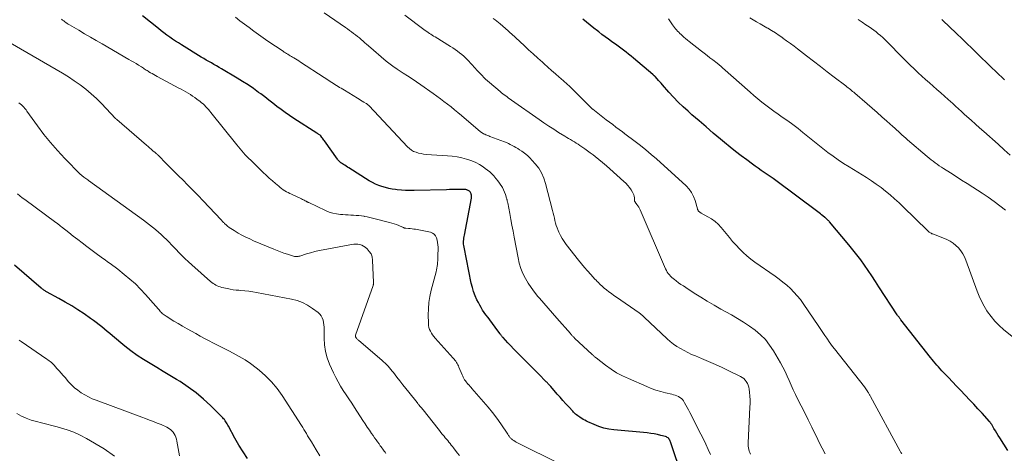
# Model space of a CAD drawing. Units: feet. Extents: x 1904999 to 1910030, y 499994 to 505000.
# Drawn here: x 1906623 to 1906815, y 500677 to 500762 of the extents above; entities that cross this region are included whole.
import ezdxf

# ---------------------------------------------------------------- set-up
doc = ezdxf.new("R2010")
doc.units = ezdxf.units.FT
doc.header["$LTSCALE"] = 100
doc.header["$MEASUREMENT"] = 0
doc.layers.add('CONTOUR INDEX', color=32, linetype='Continuous', lineweight=25)
doc.layers.add('CONTOUR INTERMEDIATE', color=40, linetype='Continuous', lineweight=15)

msp = doc.modelspace()

# ---------------------------------------------------------------- linework, layer by layer
at = {"layer": 'CONTOUR INDEX', "flags": 128}
for points, elevation in [([(1906752.59, 500672.41), (1906750.24, 500679.36), (1906750.17, 500679.54), (1906750.09, 500679.7), (1906749.99, 500679.86), (1906749.88, 500680.01), (1906749.74, 500680.14), (1906749.6, 500680.25), (1906749.44, 500680.33), (1906749.26, 500680.39), (1906748.33, 500680.64), (1906747.67, 500680.79), (1906747.02, 500680.93), (1906746.36, 500681.03), (1906745.69, 500681.11), (1906739.18, 500681.73), (1906738.19, 500681.88), (1906737.21, 500682.08), (1906736.25, 500682.38), (1906735.32, 500682.74), (1906734.1, 500683.28), (1906733.79, 500683.42), (1906733.48, 500683.58), (1906733.18, 500683.75), (1906732.89, 500683.93), (1906732.77, 500684.01), (1906732.54, 500684.17), (1906732.32, 500684.32), (1906732.11, 500684.48), (1906731.89, 500684.64), (1906731.69, 500684.81), (1906731.48, 500684.99), (1906731.29, 500685.18), (1906731.11, 500685.37), (1906730.34, 500686.21), (1906729.77, 500686.83), (1906729.21, 500687.46), (1906728.65, 500688.08), (1906728.1, 500688.71), (1906726.82, 500690.18), (1906726.71, 500690.3), (1906726.61, 500690.42), (1906726.5, 500690.54), (1906726.39, 500690.66), (1906726.28, 500690.77), (1906726.17, 500690.89), (1906726.06, 500691.01), (1906725.94, 500691.12), (1906724.43, 500692.65), (1906723.62, 500693.47), (1906722.81, 500694.28), (1906722, 500695.09), (1906721.19, 500695.9), (1906720.72, 500696.36), (1906720.14, 500696.94), (1906719.57, 500697.52), (1906719, 500698.11), (1906718.45, 500698.71), (1906717.5, 500699.74), (1906717.42, 500699.82), (1906717.35, 500699.91), (1906717.27, 500700), (1906717.2, 500700.09), (1906717.13, 500700.19), (1906717.06, 500700.28), (1906716.99, 500700.37), (1906716.92, 500700.47), (1906716.09, 500701.6), (1906715.83, 500701.96), (1906715.56, 500702.32), (1906715.3, 500702.68), (1906715.04, 500703.04), (1906714.77, 500703.4), (1906714.51, 500703.76), (1906714.24, 500704.12), (1906713.98, 500704.48), (1906713.84, 500704.67), (1906713.52, 500705.13), (1906713.22, 500705.6), (1906712.94, 500706.08), (1906712.68, 500706.58), (1906712.41, 500707.13), (1906712.06, 500707.92), (1906711.76, 500708.72), (1906711.51, 500709.55), (1906711.31, 500710.39), (1906709.88, 500717.42), (1906709.83, 500717.72), (1906709.8, 500718.01), (1906709.8, 500718.3), (1906709.8, 500718.6), (1906709.83, 500718.89), (1906709.86, 500719.19), (1906709.9, 500719.48), (1906709.95, 500719.78), (1906711.32, 500726.95), (1906711.34, 500727.15), (1906711.35, 500727.35), (1906711.34, 500727.55), (1906711.3, 500727.74), (1906711.28, 500727.84), (1906711.23, 500727.98), (1906711.17, 500728.11), (1906711.08, 500728.22), (1906710.97, 500728.33), (1906710.84, 500728.41), (1906710.71, 500728.49), (1906710.57, 500728.55), (1906710.43, 500728.59), (1906710.39, 500728.61), (1906710.22, 500728.64), (1906710.05, 500728.67), (1906709.88, 500728.69), (1906709.71, 500728.69), (1906708.86, 500728.67), (1906708.26, 500728.66), (1906707.66, 500728.65), (1906707.07, 500728.64), (1906706.47, 500728.63), (1906700.13, 500728.48), (1906699.3, 500728.48), (1906698.47, 500728.5), (1906697.64, 500728.56), (1906696.81, 500728.63), (1906696.52, 500728.67), (1906695.84, 500728.76), (1906695.17, 500728.89), (1906694.51, 500729.05), (1906693.85, 500729.24), (1906693.21, 500729.47), (1906692.58, 500729.74), (1906691.97, 500730.05), (1906691.38, 500730.39), (1906687.38, 500732.89), (1906687.12, 500733.06), (1906686.86, 500733.22), (1906686.6, 500733.39), (1906686.34, 500733.56), (1906686.11, 500733.71), (1906685.97, 500733.81), (1906685.84, 500733.9), (1906685.71, 500734), (1906685.58, 500734.11), (1906685.46, 500734.22), (1906685.34, 500734.33), (1906685.24, 500734.46), (1906685.14, 500734.59), (1906682.61, 500738.15), (1906682.49, 500738.33), (1906682.36, 500738.5), (1906682.24, 500738.67), (1906682.11, 500738.84), (1906681.88, 500739.16), (1906681.78, 500739.26), (1906681.54, 500739.4), (1906681.44, 500739.47), (1906681.33, 500739.53), (1906681.23, 500739.6), (1906681.12, 500739.66), (1906676.6, 500742.56), (1906675.76, 500743.11), (1906674.94, 500743.68), (1906674.13, 500744.28), (1906673.34, 500744.89), (1906672.55, 500745.51), (1906671.76, 500746.13), (1906670.96, 500746.74), (1906670.16, 500747.34), (1906669.75, 500747.64), (1906668.73, 500748.38), (1906667.69, 500749.09), (1906666.63, 500749.77), (1906665.56, 500750.43), (1906662.52, 500752.23), (1906662.03, 500752.52), (1906661.53, 500752.81), (1906661.03, 500753.09), (1906660.53, 500753.38), (1906660.03, 500753.66), (1906659.53, 500753.95), (1906659.04, 500754.25), (1906658.55, 500754.55), (1906654.69, 500756.92), (1906654.11, 500757.29), (1906653.52, 500757.66), (1906652.95, 500758.05), (1906652.38, 500758.44), (1906651.81, 500758.84), (1906651.26, 500759.25), (1906650.71, 500759.67), (1906650.16, 500760.1), (1906647.03, 500762.59)], 1000), ([(1906816.15, 500677.68), (1906814.54, 500680.14), (1906814.25, 500680.59), (1906813.97, 500681.05), (1906813.7, 500681.51), (1906813.42, 500681.97), (1906812.98, 500682.75), (1906812.93, 500682.83), (1906812.89, 500682.9), (1906812.84, 500682.97), (1906812.79, 500683.05), (1906812.74, 500683.12), (1906812.69, 500683.19), (1906812.63, 500683.25), (1906812.58, 500683.32), (1906811.09, 500684.96), (1906810.29, 500685.84), (1906809.48, 500686.72), (1906808.66, 500687.59), (1906807.84, 500688.45), (1906807.74, 500688.56), (1906806.94, 500689.4), (1906806.13, 500690.25), (1906805.32, 500691.09), (1906804.51, 500691.94), (1906803.57, 500692.92), (1906803.24, 500693.28), (1906802.91, 500693.63), (1906802.58, 500694), (1906802.26, 500694.36), (1906801.95, 500694.73), (1906801.64, 500695.11), (1906801.33, 500695.48), (1906801.03, 500695.86), (1906795.24, 500703.21), (1906795.14, 500703.34), (1906795.05, 500703.46), (1906794.96, 500703.58), (1906794.87, 500703.7), (1906794.78, 500703.83), (1906794.69, 500703.95), (1906794.6, 500704.08), (1906794.52, 500704.21), (1906790.95, 500709.67), (1906790.26, 500710.73), (1906789.56, 500711.78), (1906788.85, 500712.83), (1906788.14, 500713.87), (1906787.41, 500714.9), (1906786.66, 500715.91), (1906785.88, 500716.9), (1906785.07, 500717.88), (1906781.31, 500722.33), (1906781.23, 500722.43), (1906781.14, 500722.52), (1906781.05, 500722.62), (1906780.96, 500722.71), (1906780.9, 500722.76), (1906780.83, 500722.82), (1906780.77, 500722.88), (1906780.7, 500722.94), (1906780.63, 500723), (1906780.57, 500723.06), (1906780.5, 500723.12), (1906780.43, 500723.17), (1906780.36, 500723.23), (1906780, 500723.53), (1906779.75, 500723.73), (1906779.5, 500723.93), (1906779.24, 500724.13), (1906778.98, 500724.32), (1906770.83, 500730.4), (1906770.26, 500730.82), (1906769.69, 500731.23), (1906769.11, 500731.62), (1906768.53, 500732.02), (1906767.94, 500732.41), (1906767.36, 500732.81), (1906766.79, 500733.22), (1906766.22, 500733.63), (1906765.13, 500734.44), (1906764.03, 500735.27), (1906762.94, 500736.11), (1906761.86, 500736.97), (1906760.79, 500737.85), (1906760, 500738.51), (1906758.59, 500739.69), (1906757.19, 500740.88), (1906755.8, 500742.08), (1906754.41, 500743.28), (1906753.65, 500743.95), (1906752.67, 500744.84), (1906751.71, 500745.76), (1906750.79, 500746.72), (1906749.9, 500747.7), (1906748.67, 500749.12), (1906748.41, 500749.41), (1906748.15, 500749.7), (1906747.89, 500749.99), (1906747.63, 500750.27), (1906747.2, 500750.74), (1906747.15, 500750.79), (1906747.1, 500750.84), (1906747.05, 500750.89), (1906747, 500750.94), (1906746.94, 500750.98), (1906746.89, 500751.03), (1906746.84, 500751.08), (1906746.78, 500751.12), (1906743.02, 500754.31), (1906742.53, 500754.72), (1906742.03, 500755.12), (1906741.53, 500755.52), (1906741.02, 500755.91), (1906740.51, 500756.29), (1906740, 500756.67), (1906739.48, 500757.04), (1906738.95, 500757.4), (1906738.72, 500757.57), (1906738.08, 500758.02), (1906737.45, 500758.48), (1906736.83, 500758.96), (1906736.21, 500759.44), (1906735.98, 500759.63), (1906735.25, 500760.21), (1906734.52, 500760.8), (1906733.8, 500761.38), (1906733.07, 500761.96)], 1020), ([(1906667.58, 500676.12), (1906666.71, 500677.42), (1906665.9, 500678.76), (1906665.13, 500680.12), (1906663.87, 500682.44), (1906663.75, 500682.66), (1906663.63, 500682.88), (1906663.5, 500683.09), (1906663.37, 500683.31), (1906663.23, 500683.51), (1906663.08, 500683.71), (1906662.92, 500683.9), (1906662.75, 500684.09), (1906660.38, 500686.45), (1906658.98, 500687.74), (1906657.53, 500688.97), (1906655.99, 500690.09), (1906654.4, 500691.14), (1906653.7, 500691.57), (1906652.41, 500692.35), (1906651.13, 500693.12), (1906649.84, 500693.89), (1906648.54, 500694.65), (1906647.27, 500695.44), (1906646.02, 500696.27), (1906644.81, 500697.16), (1906643.63, 500698.08), (1906641.19, 500700.08), (1906640.66, 500700.52), (1906640.14, 500700.95), (1906639.62, 500701.39), (1906639.09, 500701.83), (1906638.57, 500702.26), (1906638.03, 500702.69), (1906637.49, 500703.09), (1906636.93, 500703.49), (1906635.66, 500704.35), (1906634.45, 500705.16), (1906633.23, 500705.93), (1906631.98, 500706.67), (1906630.72, 500707.38), (1906628.31, 500708.7), (1906628.17, 500708.77), (1906628.04, 500708.85), (1906627.9, 500708.94), (1906627.77, 500709.02), (1906627.64, 500709.11), (1906627.52, 500709.2), (1906627.39, 500709.3), (1906627.27, 500709.4), (1906622.06, 500713.89)], 980)]:
    msp.add_lwpolyline(points, dxfattribs=dict(at, elevation=elevation))
at = {"layer": 'CONTOUR INTERMEDIATE', "flags": 128}
for points, elevation in [([(1906728.57, 500675.07), (1906720.34, 500679.2), (1906720.09, 500679.34), (1906719.85, 500679.47), (1906719.61, 500679.63), (1906719.38, 500679.79), (1906719.17, 500679.94), (1906719.05, 500680.03), (1906718.94, 500680.13), (1906718.85, 500680.25), (1906718.76, 500680.36), (1906718.67, 500680.49), (1906718.59, 500680.61), (1906718.5, 500680.73), (1906718.42, 500680.86), (1906717.06, 500682.88), (1906716.27, 500684), (1906715.46, 500685.1), (1906714.6, 500686.17), (1906713.72, 500687.22), (1906711.44, 500689.8), (1906711.25, 500690.01), (1906711.06, 500690.22), (1906710.87, 500690.43), (1906710.67, 500690.64), (1906710.65, 500690.67), (1906710.47, 500690.87), (1906710.3, 500691.07), (1906710.15, 500691.29), (1906710, 500691.51), (1906709.87, 500691.74), (1906709.74, 500691.98), (1906709.62, 500692.22), (1906709.51, 500692.46), (1906708.89, 500693.98), (1906708.78, 500694.21), (1906708.67, 500694.45), (1906708.54, 500694.68), (1906708.41, 500694.9), (1906708.26, 500695.12), (1906708.11, 500695.33), (1906707.95, 500695.53), (1906707.78, 500695.73), (1906704.23, 500699.63), (1906703.97, 500699.94), (1906703.72, 500700.27), (1906703.51, 500700.61), (1906703.31, 500700.97), (1906703.15, 500701.35), (1906703.03, 500701.73), (1906702.96, 500702.12), (1906702.92, 500702.53), (1906702.89, 500704.17), (1906702.91, 500705.39), (1906703, 500706.6), (1906703.2, 500707.8), (1906703.47, 500709), (1906704.44, 500712.61), (1906704.53, 500712.96), (1906704.6, 500713.32), (1906704.66, 500713.68), (1906704.7, 500714.04), (1906704.73, 500714.41), (1906704.76, 500714.77), (1906704.77, 500715.14), (1906704.78, 500715.5), (1906704.8, 500717.38), (1906704.78, 500717.86), (1906704.73, 500718.32), (1906704.64, 500718.78), (1906704.53, 500719.24), (1906704.33, 500719.63), (1906704.07, 500719.95), (1906703.73, 500720.17), (1906703.32, 500720.33), (1906700.42, 500720.89), (1906700.08, 500720.95), (1906699.74, 500721), (1906699.39, 500721.04), (1906699.05, 500721.06), (1906698.54, 500721.09), (1906698.45, 500721.1), (1906698.36, 500721.12), (1906698.28, 500721.14), (1906698.19, 500721.18), (1906698.11, 500721.21), (1906698.03, 500721.25), (1906697.94, 500721.29), (1906697.86, 500721.32), (1906697.14, 500721.63), (1906696.69, 500721.81), (1906696.24, 500721.97), (1906695.79, 500722.12), (1906695.32, 500722.25), (1906692.51, 500722.97), (1906691.98, 500723.1), (1906691.46, 500723.22), (1906690.93, 500723.33), (1906690.39, 500723.42), (1906690.35, 500723.43), (1906689.84, 500723.51), (1906689.32, 500723.57), (1906688.81, 500723.61), (1906688.29, 500723.64), (1906687.78, 500723.66), (1906687.26, 500723.69), (1906686.74, 500723.72), (1906686.23, 500723.76), (1906685.74, 500723.79), (1906684.99, 500723.89), (1906684.25, 500724.04), (1906683.53, 500724.27), (1906682.83, 500724.56), (1906679.54, 500726.1), (1906679.45, 500726.14), (1906679.36, 500726.18), (1906679.28, 500726.23), (1906679.19, 500726.28), (1906679.11, 500726.33), (1906679.02, 500726.38), (1906678.94, 500726.43), (1906678.85, 500726.47), (1906678.68, 500726.56), (1906678.5, 500726.65), (1906678.32, 500726.73), (1906678.15, 500726.82), (1906677.97, 500726.9), (1906676.17, 500727.73), (1906675.84, 500727.89), (1906675.51, 500728.06), (1906675.18, 500728.24), (1906674.87, 500728.42), (1906674.56, 500728.63), (1906674.25, 500728.84), (1906673.96, 500729.06), (1906673.68, 500729.29), (1906673.03, 500729.85), (1906672.43, 500730.38), (1906671.84, 500730.91), (1906671.25, 500731.45), (1906670.67, 500732), (1906668.2, 500734.37), (1906667.84, 500734.72), (1906667.48, 500735.08), (1906667.14, 500735.45), (1906666.79, 500735.83), (1906666.46, 500736.21), (1906666.13, 500736.59), (1906665.8, 500736.98), (1906665.48, 500737.37), (1906660.43, 500743.7), (1906660.19, 500743.99), (1906659.95, 500744.28), (1906659.69, 500744.56), (1906659.44, 500744.84), (1906659.17, 500745.11), (1906658.9, 500745.37), (1906658.62, 500745.61), (1906658.32, 500745.85), (1906657.7, 500746.33), (1906657.28, 500746.64), (1906656.86, 500746.93), (1906656.42, 500747.21), (1906655.98, 500747.48), (1906655.53, 500747.74), (1906655.08, 500747.99), (1906654.62, 500748.24), (1906654.17, 500748.49), (1906649.93, 500750.73), (1906649.59, 500750.92), (1906649.26, 500751.1), (1906648.93, 500751.3), (1906648.6, 500751.49), (1906648.32, 500751.67), (1906648.14, 500751.78), (1906647.95, 500751.9), (1906647.77, 500752.01), (1906647.59, 500752.13), (1906647.41, 500752.25), (1906647.23, 500752.37), (1906647.05, 500752.49), (1906646.87, 500752.6), (1906646.29, 500752.96), (1906645.81, 500753.25), (1906645.34, 500753.53), (1906644.86, 500753.81), (1906644.38, 500754.09), (1906639.16, 500757.1), (1906638.01, 500757.76), (1906636.87, 500758.42), (1906635.73, 500759.09), (1906634.59, 500759.76), (1906632.78, 500760.83), (1906632.55, 500760.97), (1906632.32, 500761.12), (1906632.1, 500761.27), (1906631.88, 500761.43), (1906631.67, 500761.6), (1906631.46, 500761.77), (1906631.26, 500761.95)], 996), ([(1906758.03, 500676.89), (1906757.58, 500677.9), (1906757.12, 500678.91), (1906756.64, 500679.91), (1906756.15, 500680.9), (1906754.01, 500685.14), (1906753.77, 500685.62), (1906753.51, 500686.09), (1906753.25, 500686.56), (1906752.97, 500687.03), (1906752.77, 500687.36), (1906752.58, 500687.63), (1906752.35, 500687.87), (1906752.08, 500688.07), (1906751.79, 500688.23), (1906751.47, 500688.36), (1906751.15, 500688.48), (1906750.82, 500688.58), (1906750.49, 500688.66), (1906749.26, 500688.95), (1906748.32, 500689.2), (1906747.39, 500689.48), (1906746.47, 500689.8), (1906745.57, 500690.17), (1906741.99, 500691.72), (1906740.82, 500692.27), (1906739.68, 500692.89), (1906738.6, 500693.58), (1906737.54, 500694.33), (1906735.68, 500695.76), (1906735.58, 500695.84), (1906735.49, 500695.92), (1906735.39, 500696), (1906735.3, 500696.09), (1906735.21, 500696.17), (1906735.12, 500696.26), (1906735.03, 500696.35), (1906734.94, 500696.43), (1906731.49, 500699.66), (1906731.38, 500699.76), (1906731.27, 500699.87), (1906731.17, 500699.97), (1906731.06, 500700.08), (1906730.96, 500700.18), (1906730.86, 500700.29), (1906730.76, 500700.4), (1906730.66, 500700.51), (1906728.01, 500703.51), (1906727.15, 500704.49), (1906726.3, 500705.47), (1906725.45, 500706.46), (1906724.6, 500707.45), (1906724.31, 500707.8), (1906723.64, 500708.64), (1906723, 500709.5), (1906722.42, 500710.39), (1906721.87, 500711.31), (1906721.39, 500712.26), (1906720.98, 500713.24), (1906720.67, 500714.25), (1906720.43, 500715.29), (1906719.68, 500719.38), (1906719.47, 500720.54), (1906719.25, 500721.69), (1906719.03, 500722.84), (1906718.81, 500723.98), (1906718.41, 500726.06), (1906718.39, 500726.17), (1906718.36, 500726.28), (1906718.34, 500726.4), (1906718.32, 500726.51), (1906718.3, 500726.62), (1906718.27, 500726.73), (1906718.24, 500726.84), (1906718.2, 500726.95), (1906717.97, 500727.68), (1906717.79, 500728.15), (1906717.6, 500728.6), (1906717.37, 500729.04), (1906717.12, 500729.46), (1906717.09, 500729.5), (1906716.8, 500729.93), (1906716.49, 500730.35), (1906716.17, 500730.76), (1906715.84, 500731.16), (1906715.76, 500731.26), (1906715.36, 500731.68), (1906714.94, 500732.09), (1906714.5, 500732.46), (1906714.03, 500732.8), (1906713.61, 500733.09), (1906712.9, 500733.53), (1906712.16, 500733.93), (1906711.4, 500734.25), (1906710.61, 500734.52), (1906710.39, 500734.59), (1906709.46, 500734.83), (1906708.53, 500735.03), (1906707.59, 500735.16), (1906706.64, 500735.26), (1906702.48, 500735.53), (1906701.98, 500735.59), (1906701.48, 500735.67), (1906700.99, 500735.78), (1906700.5, 500735.93), (1906700.04, 500736.12), (1906699.61, 500736.36), (1906699.21, 500736.66), (1906698.84, 500737), (1906691.33, 500745.01), (1906691.26, 500745.08), (1906691.19, 500745.14), (1906691.12, 500745.21), (1906691.04, 500745.27), (1906690.97, 500745.33), (1906690.89, 500745.38), (1906690.81, 500745.44), (1906690.73, 500745.49), (1906690.28, 500745.76), (1906689.98, 500745.95), (1906689.67, 500746.14), (1906689.37, 500746.33), (1906689.06, 500746.51), (1906686.54, 500748.04), (1906686.22, 500748.24), (1906685.9, 500748.43), (1906685.58, 500748.62), (1906685.26, 500748.82), (1906684.96, 500749), (1906684.66, 500749.19), (1906684.36, 500749.38), (1906684.06, 500749.57), (1906683.76, 500749.75), (1906683.46, 500749.94), (1906683.16, 500750.14), (1906682.87, 500750.33), (1906682.57, 500750.52), (1906677.93, 500753.55), (1906677.6, 500753.77), (1906677.27, 500753.98), (1906676.94, 500754.19), (1906676.6, 500754.39), (1906676.4, 500754.52), (1906676.16, 500754.66), (1906675.93, 500754.8), (1906675.69, 500754.94), (1906675.46, 500755.08), (1906675.22, 500755.22), (1906674.99, 500755.37), (1906674.76, 500755.52), (1906674.53, 500755.67), (1906671.58, 500757.67), (1906670.65, 500758.31), (1906669.73, 500758.95), (1906668.81, 500759.62), (1906667.91, 500760.29), (1906667.01, 500760.97), (1906666.1, 500761.64), (1906665.2, 500762.31)], 1004), ([(1906765.85, 500676.98), (1906765.7, 500677.27), (1906765.59, 500677.57), (1906765.51, 500677.89), (1906765.45, 500678.22), (1906765.42, 500678.54), (1906765.4, 500678.87), (1906765.41, 500679.2), (1906765.75, 500686.17), (1906765.76, 500686.89), (1906765.76, 500687.61), (1906765.72, 500688.33), (1906765.65, 500689.05), (1906765.58, 500689.7), (1906765.51, 500690.08), (1906765.4, 500690.45), (1906765.24, 500690.8), (1906765.04, 500691.14), (1906764.8, 500691.44), (1906764.53, 500691.72), (1906764.22, 500691.94), (1906763.88, 500692.14), (1906761.64, 500693.26), (1906760.32, 500693.89), (1906758.99, 500694.51), (1906757.65, 500695.1), (1906756.31, 500695.66), (1906755.12, 500696.15), (1906754.36, 500696.47), (1906753.62, 500696.81), (1906752.89, 500697.19), (1906752.17, 500697.58), (1906751.47, 500698.01), (1906750.8, 500698.47), (1906750.16, 500698.98), (1906749.55, 500699.52), (1906745.1, 500703.72), (1906744.96, 500703.84), (1906744.83, 500703.97), (1906744.69, 500704.09), (1906744.55, 500704.21), (1906744.44, 500704.31), (1906744.35, 500704.38), (1906744.27, 500704.44), (1906744.18, 500704.51), (1906744.1, 500704.57), (1906739.65, 500707.63), (1906739.16, 500707.97), (1906738.68, 500708.33), (1906738.2, 500708.69), (1906737.73, 500709.06), (1906737.29, 500709.41), (1906737.05, 500709.61), (1906736.81, 500709.82), (1906736.58, 500710.04), (1906736.35, 500710.26), (1906736.13, 500710.49), (1906735.91, 500710.72), (1906735.69, 500710.95), (1906735.47, 500711.18), (1906734.64, 500712.06), (1906734.02, 500712.75), (1906733.41, 500713.44), (1906732.81, 500714.15), (1906732.24, 500714.87), (1906729.86, 500717.92), (1906729.44, 500718.48), (1906729.06, 500719.07), (1906728.73, 500719.68), (1906728.42, 500720.32), (1906728.26, 500720.68), (1906728.07, 500721.15), (1906727.9, 500721.62), (1906727.76, 500722.1), (1906727.64, 500722.59), (1906727.53, 500723.09), (1906727.42, 500723.58), (1906727.3, 500724.07), (1906727.18, 500724.56), (1906725.83, 500729.85), (1906725.48, 500730.9), (1906725.04, 500731.9), (1906724.47, 500732.82), (1906723.8, 500733.7), (1906723.22, 500734.36), (1906722.75, 500734.86), (1906722.26, 500735.32), (1906721.73, 500735.74), (1906721.18, 500736.13), (1906720.73, 500736.42), (1906720.38, 500736.65), (1906720.02, 500736.87), (1906719.66, 500737.07), (1906719.3, 500737.28), (1906718.93, 500737.47), (1906718.55, 500737.65), (1906718.17, 500737.82), (1906717.78, 500737.97), (1906714.95, 500739.04), (1906714.74, 500739.12), (1906714.53, 500739.2), (1906714.32, 500739.29), (1906714.12, 500739.37), (1906713.93, 500739.45), (1906713.82, 500739.49), (1906713.71, 500739.55), (1906713.6, 500739.6), (1906713.5, 500739.67), (1906713.4, 500739.73), (1906713.29, 500739.8), (1906713.2, 500739.88), (1906713.1, 500739.95), (1906709.37, 500743.13), (1906708.7, 500743.7), (1906708.02, 500744.25), (1906707.34, 500744.8), (1906706.66, 500745.35), (1906705.96, 500745.88), (1906705.26, 500746.41), (1906704.55, 500746.92), (1906703.84, 500747.43), (1906701.45, 500749.09), (1906700.59, 500749.68), (1906699.73, 500750.26), (1906698.86, 500750.84), (1906697.99, 500751.42), (1906696.81, 500752.19), (1906696.53, 500752.38), (1906696.26, 500752.56), (1906695.99, 500752.75), (1906695.72, 500752.94), (1906695.45, 500753.14), (1906695.19, 500753.34), (1906694.93, 500753.55), (1906694.68, 500753.76), (1906691.22, 500756.74), (1906690.86, 500757.04), (1906690.51, 500757.35), (1906690.15, 500757.66), (1906689.79, 500757.96), (1906689.43, 500758.27), (1906689.07, 500758.56), (1906688.7, 500758.86), (1906688.32, 500759.14), (1906688.3, 500759.16), (1906687.91, 500759.45), (1906687.51, 500759.74), (1906687.11, 500760.02), (1906686.71, 500760.3), (1906682.58, 500763.15)], 1008), ([(1906780.45, 500677.02), (1906779.86, 500678.14), (1906779.29, 500679.27), (1906778.73, 500680.41), (1906778.5, 500680.89), (1906777.82, 500682.27), (1906777.15, 500683.65), (1906776.46, 500685.02), (1906775.77, 500686.39), (1906775.06, 500687.77), (1906774.63, 500688.64), (1906774.21, 500689.53), (1906773.82, 500690.42), (1906773.44, 500691.33), (1906773.05, 500692.23), (1906772.64, 500693.11), (1906772.19, 500693.98), (1906771.71, 500694.83), (1906770.37, 500697.13), (1906769.6, 500698.27), (1906768.76, 500699.34), (1906767.8, 500700.3), (1906766.76, 500701.19), (1906765.64, 500702), (1906764.5, 500702.78), (1906763.32, 500703.5), (1906762.12, 500704.19), (1906760.08, 500705.31), (1906758.75, 500706.06), (1906757.42, 500706.83), (1906756.12, 500707.63), (1906754.83, 500708.45), (1906753.21, 500709.51), (1906752.74, 500709.82), (1906752.27, 500710.14), (1906751.81, 500710.47), (1906751.35, 500710.8), (1906750.99, 500711.07), (1906750.73, 500711.28), (1906750.47, 500711.51), (1906750.23, 500711.75), (1906750, 500712), (1906749.79, 500712.27), (1906749.6, 500712.55), (1906749.43, 500712.84), (1906749.28, 500713.15), (1906744.29, 500724.68), (1906744.16, 500724.96), (1906744.01, 500725.24), (1906743.84, 500725.5), (1906743.66, 500725.76), (1906743.35, 500726.18), (1906743.32, 500726.22), (1906743.29, 500726.26), (1906743.26, 500726.31), (1906743.24, 500726.35), (1906743.22, 500726.4), (1906743.21, 500726.45), (1906743.2, 500726.5), (1906743.19, 500726.55), (1906743.17, 500727.05), (1906743.13, 500727.35), (1906743.07, 500727.63), (1906742.95, 500727.9), (1906742.81, 500728.17), (1906742.54, 500728.59), (1906742.22, 500729.04), (1906741.88, 500729.47), (1906741.5, 500729.88), (1906741.1, 500730.26), (1906738.39, 500732.7), (1906737.69, 500733.32), (1906736.97, 500733.93), (1906736.25, 500734.52), (1906735.52, 500735.11), (1906735.09, 500735.44), (1906734.56, 500735.85), (1906734.02, 500736.24), (1906733.48, 500736.63), (1906732.93, 500737.01), (1906732.54, 500737.27), (1906732.18, 500737.51), (1906731.82, 500737.74), (1906731.44, 500737.97), (1906731.07, 500738.19), (1906730.7, 500738.41), (1906730.32, 500738.63), (1906729.95, 500738.85), (1906729.58, 500739.08), (1906728.37, 500739.83), (1906727.4, 500740.45), (1906726.44, 500741.07), (1906725.49, 500741.71), (1906724.54, 500742.36), (1906719.16, 500746.14), (1906718.87, 500746.34), (1906718.59, 500746.54), (1906718.31, 500746.74), (1906718.03, 500746.94), (1906717.75, 500747.14), (1906717.47, 500747.35), (1906717.2, 500747.57), (1906716.94, 500747.79), (1906714.84, 500749.57), (1906714.46, 500749.89), (1906714.1, 500750.22), (1906713.75, 500750.57), (1906713.41, 500750.93), (1906713.08, 500751.29), (1906712.74, 500751.65), (1906712.4, 500752.01), (1906712.07, 500752.37), (1906710.6, 500753.95), (1906710.22, 500754.33), (1906709.83, 500754.7), (1906709.43, 500755.05), (1906709.01, 500755.39), (1906708.58, 500755.71), (1906708.14, 500756.02), (1906707.69, 500756.32), (1906707.24, 500756.61), (1906704.23, 500758.46), (1906703.95, 500758.64), (1906703.67, 500758.81), (1906703.4, 500758.99), (1906703.13, 500759.17), (1906702.86, 500759.36), (1906702.59, 500759.54), (1906702.32, 500759.73), (1906702.05, 500759.92), (1906698.29, 500762.7)], 1012), ([(1906795.41, 500677.06), (1906795.33, 500677.18), (1906795.25, 500677.31), (1906795.18, 500677.44), (1906795.11, 500677.56), (1906789.32, 500688.23), (1906789.26, 500688.35), (1906789.19, 500688.47), (1906789.13, 500688.58), (1906789.07, 500688.7), (1906789, 500688.82), (1906788.93, 500688.93), (1906788.86, 500689.04), (1906788.79, 500689.15), (1906788.67, 500689.33), (1906788.53, 500689.53), (1906788.39, 500689.72), (1906788.24, 500689.91), (1906788.1, 500690.1), (1906782.24, 500697.52), (1906781.89, 500697.98), (1906781.54, 500698.45), (1906781.2, 500698.92), (1906780.87, 500699.41), (1906780.74, 500699.6), (1906780.36, 500700.18), (1906779.97, 500700.76), (1906779.58, 500701.34), (1906779.19, 500701.92), (1906776.17, 500706.39), (1906775.6, 500707.17), (1906775, 500707.92), (1906774.35, 500708.63), (1906773.67, 500709.31), (1906772.94, 500709.95), (1906772.2, 500710.57), (1906771.44, 500711.16), (1906770.66, 500711.73), (1906766.72, 500714.46), (1906765.92, 500715.06), (1906765.14, 500715.68), (1906764.41, 500716.35), (1906763.71, 500717.06), (1906763.03, 500717.79), (1906762.36, 500718.54), (1906761.72, 500719.3), (1906761.08, 500720.07), (1906760.12, 500721.25), (1906759.55, 500721.87), (1906758.94, 500722.44), (1906758.26, 500722.93), (1906757.54, 500723.36), (1906756.22, 500724.04), (1906756.13, 500724.09), (1906756.03, 500724.15), (1906755.94, 500724.22), (1906755.86, 500724.29), (1906755.78, 500724.37), (1906755.71, 500724.45), (1906755.65, 500724.53), (1906755.6, 500724.61), (1906755.5, 500724.79), (1906755.5, 500724.86), (1906755.02, 500726.53), (1906754.72, 500727.33), (1906754.34, 500728.08), (1906753.84, 500728.75), (1906753.26, 500729.38), (1906747.46, 500734.64), (1906746.46, 500735.53), (1906745.43, 500736.4), (1906744.39, 500737.24), (1906743.32, 500738.06), (1906741.29, 500739.56), (1906741.23, 500739.61), (1906741.17, 500739.66), (1906741.1, 500739.71), (1906741.04, 500739.76), (1906740.91, 500739.86), (1906740.84, 500739.92), (1906739.56, 500740.87), (1906738.93, 500741.34), (1906738.29, 500741.82), (1906737.66, 500742.3), (1906737.03, 500742.79), (1906735.05, 500744.33), (1906735.01, 500744.36), (1906734.96, 500744.39), (1906734.92, 500744.43), (1906734.88, 500744.46), (1906734.83, 500744.5), (1906734.81, 500744.51), (1906734.79, 500744.52), (1906734.78, 500744.53), (1906734.76, 500744.55), (1906734.7, 500744.6), (1906733.37, 500745.97), (1906732.81, 500746.54), (1906732.25, 500747.1), (1906731.69, 500747.66), (1906731.12, 500748.22), (1906730.54, 500748.77), (1906729.96, 500749.32), (1906729.37, 500749.85), (1906728.78, 500750.38), (1906728.49, 500750.63), (1906727.75, 500751.28), (1906727, 500751.93), (1906726.26, 500752.59), (1906725.52, 500753.24), (1906725.19, 500753.53), (1906724.29, 500754.33), (1906723.39, 500755.14), (1906722.5, 500755.96), (1906721.61, 500756.78), (1906719.15, 500759.06), (1906718.9, 500759.3), (1906718.64, 500759.54), (1906718.38, 500759.77), (1906718.12, 500760), (1906717.86, 500760.24), (1906717.59, 500760.46), (1906717.33, 500760.69), (1906717.05, 500760.91), (1906716.94, 500761), (1906716.61, 500761.26), (1906716.27, 500761.53), (1906715.94, 500761.79), (1906715.6, 500762.04)], 1016), ([(1906818.3, 500698.9), (1906815.32, 500701.32), (1906814.44, 500702.1), (1906813.61, 500702.94), (1906812.87, 500703.84), (1906812.18, 500704.8), (1906812.05, 500705), (1906811.5, 500705.91), (1906810.99, 500706.84), (1906810.55, 500707.81), (1906810.15, 500708.79), (1906807.96, 500714.85), (1906807.67, 500715.51), (1906807.35, 500716.13), (1906806.95, 500716.71), (1906806.5, 500717.27), (1906805.99, 500717.76), (1906805.45, 500718.2), (1906804.84, 500718.56), (1906804.21, 500718.87), (1906801.45, 500719.98), (1906801.31, 500720.04), (1906801.17, 500720.11), (1906801.04, 500720.18), (1906800.91, 500720.26), (1906800.78, 500720.35), (1906800.66, 500720.45), (1906800.55, 500720.55), (1906800.43, 500720.65), (1906795.7, 500725.28), (1906794.87, 500726.07), (1906794.02, 500726.85), (1906793.15, 500727.6), (1906792.26, 500728.34), (1906791.36, 500729.04), (1906790.43, 500729.72), (1906789.48, 500730.37), (1906788.51, 500730.99), (1906785.11, 500733.08), (1906784.05, 500733.75), (1906783.01, 500734.44), (1906781.98, 500735.16), (1906780.97, 500735.9), (1906779.97, 500736.67), (1906778.99, 500737.44), (1906778.03, 500738.23), (1906777.07, 500739.03), (1906776.11, 500739.82), (1906775.14, 500740.6), (1906774.14, 500741.34), (1906773.13, 500742.07), (1906772.05, 500742.82), (1906771.24, 500743.39), (1906770.44, 500743.97), (1906769.64, 500744.56), (1906768.84, 500745.15), (1906768.06, 500745.75), (1906767.28, 500746.37), (1906766.52, 500747), (1906765.78, 500747.65), (1906760.41, 500752.45), (1906760.27, 500752.57), (1906760.14, 500752.69), (1906760.01, 500752.8), (1906759.87, 500752.91), (1906759.74, 500753.02), (1906759.6, 500753.13), (1906759.46, 500753.24), (1906759.32, 500753.35), (1906758.48, 500753.98), (1906757.93, 500754.41), (1906757.37, 500754.84), (1906756.82, 500755.27), (1906756.27, 500755.71), (1906753.89, 500757.59), (1906753.53, 500757.87), (1906753.18, 500758.16), (1906752.84, 500758.45), (1906752.5, 500758.75), (1906752.29, 500758.93), (1906752.06, 500759.14), (1906751.83, 500759.37), (1906751.61, 500759.6), (1906751.4, 500759.84), (1906751.2, 500760.08), (1906751, 500760.33), (1906750.81, 500760.59), (1906750.63, 500760.85), (1906750.24, 500761.44), (1906749.86, 500761.99)], 1024), ([(1906815.68, 500724.6), (1906814.59, 500725.49), (1906813.47, 500726.35), (1906812.32, 500727.16), (1906811.15, 500727.94), (1906809.28, 500729.13), (1906808.19, 500729.83), (1906807.1, 500730.52), (1906806.01, 500731.22), (1906804.92, 500731.92), (1906803.58, 500732.77), (1906803.17, 500733.05), (1906802.75, 500733.32), (1906802.34, 500733.61), (1906801.94, 500733.9), (1906801.54, 500734.19), (1906801.15, 500734.49), (1906800.76, 500734.81), (1906800.38, 500735.12), (1906796.55, 500738.36), (1906796.18, 500738.67), (1906795.81, 500738.99), (1906795.45, 500739.32), (1906795.1, 500739.64), (1906794.74, 500739.97), (1906794.38, 500740.3), (1906794.03, 500740.63), (1906793.67, 500740.95), (1906792.49, 500742.01), (1906791.54, 500742.86), (1906790.59, 500743.71), (1906789.63, 500744.55), (1906788.67, 500745.38), (1906786.24, 500747.47), (1906786.02, 500747.66), (1906785.81, 500747.84), (1906785.59, 500748.02), (1906785.37, 500748.2), (1906785.15, 500748.38), (1906784.92, 500748.55), (1906784.7, 500748.73), (1906784.48, 500748.9), (1906782.21, 500750.63), (1906780.86, 500751.66), (1906779.5, 500752.7), (1906778.15, 500753.74), (1906776.8, 500754.78), (1906775.07, 500756.12), (1906774.36, 500756.66), (1906773.64, 500757.2), (1906772.92, 500757.73), (1906772.19, 500758.25), (1906772.15, 500758.28), (1906771.44, 500758.78), (1906770.71, 500759.26), (1906769.98, 500759.72), (1906769.23, 500760.17), (1906769.05, 500760.27), (1906768.38, 500760.66), (1906767.72, 500761.04), (1906767.06, 500761.42), (1906766.39, 500761.8), (1906765.72, 500762.19)], 1028), ([(1906816.61, 500735.36), (1906815.44, 500736.44), (1906814.25, 500737.5), (1906811.46, 500739.97), (1906810.63, 500740.7), (1906809.8, 500741.44), (1906808.97, 500742.18), (1906808.14, 500742.92), (1906807.62, 500743.38), (1906807.05, 500743.89), (1906806.48, 500744.4), (1906805.92, 500744.92), (1906805.36, 500745.44), (1906804.5, 500746.23), (1906803.77, 500746.9), (1906803.04, 500747.56), (1906802.29, 500748.21), (1906801.55, 500748.86), (1906800.8, 500749.5), (1906800.06, 500750.15), (1906799.33, 500750.82), (1906798.61, 500751.49), (1906798.55, 500751.54), (1906797.81, 500752.24), (1906797.07, 500752.96), (1906796.34, 500753.68), (1906795.62, 500754.4), (1906792.48, 500757.6), (1906792.08, 500757.99), (1906791.68, 500758.38), (1906791.25, 500758.75), (1906790.82, 500759.1), (1906790.38, 500759.45), (1906789.93, 500759.79), (1906789.48, 500760.11), (1906789.02, 500760.43), (1906788.42, 500760.83), (1906787.65, 500761.34), (1906786.89, 500761.86)], 1032), ([(1906815.51, 500750.09), (1906813.86, 500751.65), (1906812.9, 500752.57), (1906811.94, 500753.49), (1906810.98, 500754.42), (1906810.03, 500755.35), (1906809.08, 500756.29), (1906808.13, 500757.21), (1906807.17, 500758.14), (1906806.2, 500759.06), (1906804.59, 500760.59), (1906804.25, 500760.91), (1906803.91, 500761.23), (1906803.57, 500761.55), (1906803.23, 500761.87)], 1036), ([(1906708.97, 500676.69), (1906708.57, 500677.21), (1906707.84, 500678.18), (1906707.61, 500678.47), (1906707.39, 500678.76), (1906707.16, 500679.05), (1906706.93, 500679.33), (1906706.69, 500679.62), (1906706.46, 500679.9), (1906706.23, 500680.18), (1906706, 500680.47), (1906705.92, 500680.57), (1906705.64, 500680.9), (1906705.37, 500681.23), (1906705.1, 500681.57), (1906704.83, 500681.9), (1906701.87, 500685.6), (1906701.74, 500685.77), (1906701.61, 500685.93), (1906701.48, 500686.09), (1906701.34, 500686.26), (1906701.08, 500686.59), (1906701.04, 500686.64), (1906700.93, 500686.77), (1906700.88, 500686.84), (1906700.82, 500686.91), (1906700.77, 500686.98), (1906700.72, 500687.05), (1906699.09, 500689.06), (1906698.5, 500689.8), (1906697.91, 500690.54), (1906697.33, 500691.29), (1906696.75, 500692.04), (1906696.09, 500692.9), (1906695.84, 500693.21), (1906695.58, 500693.53), (1906695.32, 500693.83), (1906695.05, 500694.14), (1906694.77, 500694.43), (1906694.48, 500694.72), (1906694.18, 500694.99), (1906693.88, 500695.26), (1906689.26, 500699.21), (1906689.15, 500699.31), (1906689.05, 500699.41), (1906688.95, 500699.52), (1906688.86, 500699.64), (1906688.75, 500699.78), (1906688.72, 500699.84), (1906688.7, 500699.89), (1906688.68, 500699.95), (1906688.67, 500700), (1906688.66, 500700.13), (1906688.69, 500700.21), (1906692.1, 500709.92), (1906692.13, 500709.99), (1906692.15, 500710.06), (1906692.17, 500710.13), (1906692.18, 500710.21), (1906692.2, 500710.28), (1906692.21, 500710.35), (1906692.21, 500710.43), (1906692.21, 500710.51), (1906692.02, 500714.86), (1906691.92, 500715.49), (1906691.72, 500716.07), (1906691.38, 500716.59), (1906690.96, 500717.06), (1906690.57, 500717.4), (1906690.24, 500717.62), (1906689.91, 500717.8), (1906689.54, 500717.91), (1906689.15, 500717.97), (1906688.75, 500717.98), (1906688.35, 500717.97), (1906687.95, 500717.93), (1906687.55, 500717.87), (1906682.39, 500716.9), (1906681.56, 500716.73), (1906680.73, 500716.54), (1906679.9, 500716.31), (1906679.08, 500716.07), (1906677.8, 500715.66), (1906677.62, 500715.62), (1906677.45, 500715.59), (1906677.27, 500715.57), (1906677.1, 500715.57), (1906676.92, 500715.59), (1906676.74, 500715.61), (1906676.57, 500715.65), (1906676.4, 500715.7), (1906675.37, 500716.02), (1906674.69, 500716.24), (1906674.02, 500716.48), (1906673.35, 500716.73), (1906672.69, 500717.01), (1906668.78, 500718.67), (1906668.01, 500719.02), (1906667.24, 500719.38), (1906666.49, 500719.77), (1906665.75, 500720.17), (1906664.96, 500720.63), (1906664.63, 500720.83), (1906664.31, 500721.04), (1906663.99, 500721.27), (1906663.69, 500721.51), (1906663.34, 500721.8), (1906663.22, 500721.91), (1906663.1, 500722.02), (1906662.99, 500722.13), (1906662.88, 500722.25), (1906662.76, 500722.37), (1906662.65, 500722.49), (1906662.54, 500722.61), (1906662.43, 500722.72), (1906658.92, 500726.43), (1906657.92, 500727.47), (1906656.93, 500728.5), (1906655.92, 500729.52), (1906654.91, 500730.54), (1906654.18, 500731.26), (1906653.53, 500731.91), (1906652.88, 500732.57), (1906652.23, 500733.23), (1906651.58, 500733.89), (1906650.32, 500735.18), (1906650.3, 500735.2), (1906650.28, 500735.21), (1906650.27, 500735.23), (1906650.25, 500735.25), (1906650.19, 500735.31), (1906650.18, 500735.32), (1906650.16, 500735.34), (1906650.14, 500735.35), (1906650.13, 500735.37), (1906649.95, 500735.52), (1906649.84, 500735.61), (1906649.74, 500735.71), (1906649.63, 500735.8), (1906649.53, 500735.89), (1906649.1, 500736.25), (1906648.78, 500736.52), (1906648.46, 500736.8), (1906648.14, 500737.07), (1906647.82, 500737.34), (1906642.02, 500742.33), (1906642, 500742.35), (1906641.98, 500742.36), (1906641.97, 500742.38), (1906641.95, 500742.4), (1906641.88, 500742.47), (1906641.87, 500742.48), (1906641.85, 500742.5), (1906641.83, 500742.52), (1906641.81, 500742.54), (1906639.06, 500745.44), (1906638.08, 500746.42), (1906637.06, 500747.36), (1906635.99, 500748.24), (1906634.88, 500749.09), (1906633.74, 500749.88), (1906632.58, 500750.66), (1906631.4, 500751.39), (1906630.21, 500752.11), (1906619.96, 500758.05)], 992), ([(1906694.62, 500677.13), (1906694.46, 500677.34), (1906694.31, 500677.55), (1906694.15, 500677.76), (1906694, 500677.97), (1906693.84, 500678.19), (1906693.69, 500678.4), (1906693.53, 500678.61), (1906693.27, 500678.98), (1906692.98, 500679.38), (1906692.69, 500679.79), (1906692.41, 500680.19), (1906692.12, 500680.59), (1906691.82, 500681.02), (1906691.39, 500681.64), (1906690.97, 500682.27), (1906690.55, 500682.89), (1906690.13, 500683.53), (1906688.46, 500686.1), (1906687.93, 500686.93), (1906687.39, 500687.75), (1906686.85, 500688.58), (1906686.3, 500689.4), (1906685.78, 500690.23), (1906685.28, 500691.08), (1906684.83, 500691.95), (1906684.4, 500692.84), (1906683.62, 500694.56), (1906683.16, 500695.78), (1906682.81, 500697.02), (1906682.63, 500698.3), (1906682.56, 500699.6), (1906682.57, 500701.3), (1906682.56, 500701.77), (1906682.52, 500702.23), (1906682.44, 500702.69), (1906682.34, 500703.15), (1906682.18, 500703.58), (1906681.98, 500703.97), (1906681.69, 500704.31), (1906681.36, 500704.63), (1906680.28, 500705.45), (1906679.33, 500706.08), (1906678.34, 500706.6), (1906677.29, 500706.99), (1906676.19, 500707.27), (1906669.34, 500708.55), (1906668.59, 500708.68), (1906667.83, 500708.79), (1906667.06, 500708.88), (1906666.3, 500708.95), (1906665.89, 500708.98), (1906665.33, 500709.03), (1906664.77, 500709.1), (1906664.22, 500709.19), (1906663.67, 500709.3), (1906662.55, 500709.55), (1906662.25, 500709.63), (1906661.96, 500709.73), (1906661.67, 500709.85), (1906661.39, 500709.99), (1906661.12, 500710.15), (1906660.86, 500710.33), (1906660.61, 500710.52), (1906660.37, 500710.72), (1906656.73, 500713.94), (1906656.04, 500714.57), (1906655.36, 500715.2), (1906654.7, 500715.86), (1906654.05, 500716.52), (1906653.75, 500716.84), (1906653.26, 500717.35), (1906652.76, 500717.87), (1906652.27, 500718.38), (1906651.77, 500718.89), (1906651.26, 500719.39), (1906650.74, 500719.88), (1906650.2, 500720.35), (1906649.66, 500720.81), (1906649.6, 500720.85), (1906649.02, 500721.32), (1906648.43, 500721.78), (1906647.83, 500722.23), (1906647.23, 500722.67), (1906636.54, 500730.4), (1906636.36, 500730.54), (1906636.18, 500730.67), (1906635.99, 500730.8), (1906635.81, 500730.94), (1906635.62, 500731.08), (1906635.54, 500731.15), (1906635.45, 500731.21), (1906635.37, 500731.28), (1906635.29, 500731.34), (1906635.21, 500731.41), (1906635.13, 500731.48), (1906635.05, 500731.55), (1906634.98, 500731.62), (1906631.89, 500734.74), (1906630.46, 500736.26), (1906629.08, 500737.82), (1906627.78, 500739.44), (1906626.53, 500741.1), (1906624.49, 500743.97), (1906624.3, 500744.23), (1906624.1, 500744.49), (1906623.88, 500744.73), (1906623.66, 500744.97), (1906623.43, 500745.19), (1906623.18, 500745.4), (1906622.92, 500745.58)], 988), ([(1906681.71, 500676.65), (1906680.99, 500677.82), (1906680.05, 500679.36), (1906679.81, 500679.76), (1906679.56, 500680.17), (1906679.32, 500680.58), (1906679.09, 500680.98), (1906678.85, 500681.39), (1906678.61, 500681.8), (1906678.36, 500682.2), (1906678.11, 500682.6), (1906674.34, 500688.46), (1906673.36, 500689.83), (1906672.29, 500691.12), (1906671.1, 500692.3), (1906669.83, 500693.41), (1906669.27, 500693.85), (1906668.19, 500694.65), (1906667.09, 500695.4), (1906665.94, 500696.08), (1906664.77, 500696.72), (1906663.96, 500697.13), (1906663.17, 500697.53), (1906662.39, 500697.93), (1906661.6, 500698.34), (1906660.81, 500698.74), (1906660.07, 500699.13), (1906659.2, 500699.58), (1906658.34, 500700.05), (1906657.47, 500700.52), (1906656.61, 500700.99), (1906655.76, 500701.48), (1906654.9, 500701.97), (1906654.06, 500702.47), (1906653.21, 500702.97), (1906651.67, 500703.91), (1906651.47, 500704.03), (1906651.29, 500704.16), (1906651.1, 500704.31), (1906650.93, 500704.46), (1906650.76, 500704.62), (1906650.6, 500704.78), (1906650.44, 500704.96), (1906650.3, 500705.14), (1906650.15, 500705.33), (1906650, 500705.51), (1906649.85, 500705.69), (1906649.69, 500705.87), (1906647.67, 500708.15), (1906646.69, 500709.2), (1906645.68, 500710.21), (1906644.61, 500711.16), (1906643.5, 500712.08), (1906642.21, 500713.11), (1906641.72, 500713.48), (1906641.24, 500713.85), (1906640.74, 500714.21), (1906640.24, 500714.57), (1906639.74, 500714.92), (1906639.24, 500715.28), (1906638.75, 500715.64), (1906638.25, 500716), (1906636.16, 500717.56), (1906635.28, 500718.22), (1906634.4, 500718.89), (1906633.52, 500719.57), (1906632.65, 500720.25), (1906631.21, 500721.4), (1906631.07, 500721.52), (1906630.92, 500721.63), (1906630.77, 500721.74), (1906630.63, 500721.86), (1906630.53, 500721.93), (1906630.43, 500722.01), (1906630.33, 500722.08), (1906630.23, 500722.16), (1906630.13, 500722.23), (1906624.04, 500726.7), (1906623.55, 500727.07), (1906623.08, 500727.45), (1906622.62, 500727.85)], 984), ([(1906654.29, 500676.62), (1906654.14, 500677.35), (1906654.01, 500678.08), (1906653.89, 500678.82), (1906653.78, 500679.54), (1906653.7, 500679.91), (1906653.59, 500680.27), (1906653.44, 500680.61), (1906653.26, 500680.95), (1906653.04, 500681.25), (1906652.8, 500681.53), (1906652.51, 500681.77), (1906652.21, 500681.99), (1906652.16, 500682.02), (1906651.8, 500682.22), (1906651.44, 500682.41), (1906651.07, 500682.58), (1906650.69, 500682.74), (1906649.94, 500683.04), (1906649.19, 500683.34), (1906648.43, 500683.64), (1906647.67, 500683.93), (1906646.91, 500684.21), (1906637.98, 500687.5), (1906637.22, 500687.81), (1906636.48, 500688.15), (1906635.77, 500688.55), (1906635.08, 500688.98), (1906634.41, 500689.45), (1906633.78, 500689.96), (1906633.19, 500690.52), (1906632.63, 500691.12), (1906631.92, 500691.93), (1906631.55, 500692.36), (1906631.17, 500692.79), (1906630.79, 500693.22), (1906630.42, 500693.65), (1906630.03, 500694.1), (1906629.84, 500694.3), (1906629.65, 500694.5), (1906629.45, 500694.69), (1906629.25, 500694.87), (1906629.03, 500695.05), (1906628.82, 500695.22), (1906628.59, 500695.38), (1906628.37, 500695.54), (1906623.35, 500698.99), (1906622.97, 500699.26)], 976), ([(1906641.61, 500676.58), (1906639.6, 500678.02), (1906636.1, 500680.03), (1906634.88, 500680.66), (1906633.63, 500681.24), (1906632.35, 500681.71), (1906631.03, 500682.11), (1906630.39, 500682.28), (1906629.37, 500682.55), (1906628.36, 500682.81), (1906627.34, 500683.07), (1906626.33, 500683.33), (1906625.33, 500683.62), (1906624.35, 500683.98), (1906623.4, 500684.41), (1906622.48, 500684.89)], 972)]:
    msp.add_lwpolyline(points, dxfattribs=dict(at, elevation=elevation))

doc.saveas('drawing.dxf')
